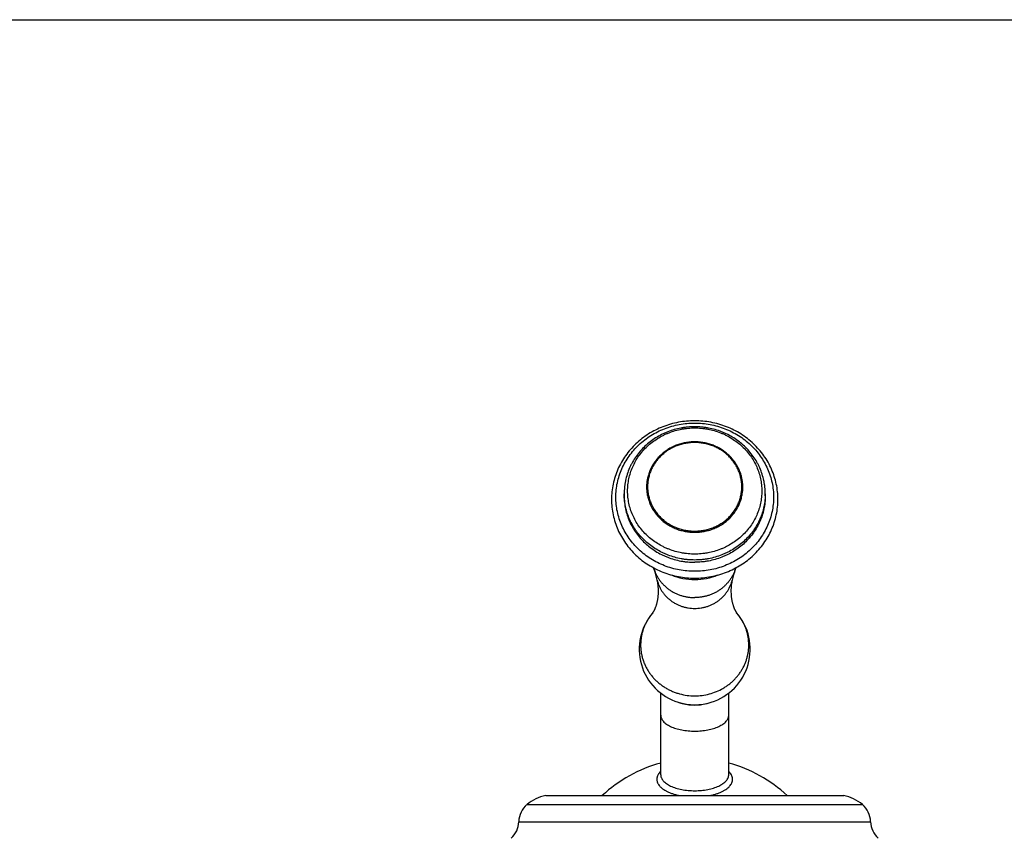
# Model space of a CAD drawing. Units: inches. Extents: x 0 to 11, y 0 to 8.5.
# Drawn here: x 2.8 to 5.5, y 6.2 to 8.5 of the extents above; entities that cross this region are included whole.
import ezdxf

# ---------------------------------------------------------------- set-up
doc = ezdxf.new("R2010")
doc.units = ezdxf.units.IN
doc.header["$LTSCALE"] = 0.605
doc.header["$MEASUREMENT"] = 0
doc.layers.get('0').update_dxf_attribs({"linetype": 'CONTINUOUS'})

msp = doc.modelspace()

# ---------------------------------------------------------------- linework, layer by layer
at = {"color": 7, "linetype": 'Continuous'}
for p, q in [((0, 8.5), (11, 8.5)), ((4.4383, 7.1703), (4.4383, 7.1767)), ((4.4384, 7.1703), (4.4384, 7.1707)), ((4.4384, 7.1703), (4.4384, 7.1707)), ((4.8323, 7.1703), (4.8323, 7.1767)), ((4.5403, 6.3922), (4.5403, 6.62)), ((4.7303, 6.3922), (4.7303, 6.62)), ((4.6098, 6.5896), (4.6101, 6.5895)), ((4.6098, 6.5896), (4.6101, 6.5895)), ((4.2191, 6.3338), (5.0515, 6.3338)), ((4.1669, 6.3089), (5.1037, 6.3089)), ((4.144, 6.261), (5.1266, 6.261))]:
    msp.add_line(p, q, dxfattribs=at)
for centre, radius, start, end in [((4.6122, 7.1767), 0.1739, 180.0003, 181.9957), ((4.3935, 6.9228), 0.1355, 18.1688, 20.1998), ((4.174, 6.8511), 0.3663, 13.3082, 18.1201), ((5.0917, 6.8525), 0.3613, 161.8461, 166.7256), ((4.8762, 6.9232), 0.1345, 159.7931, 161.8386), ((4.6352, 7.1116), 0.1744, 248.0553, 270.0428), ((4.6354, 7.1116), 0.1744, 269.9572, 291.945), ((4.6353, 6.7425), 0.155, 139.0699, 252.7319), ((4.6353, 6.7425), 0.155, 287.2681, 40.9301), ((4.6438, 6.7498), 0.1437, 39.3361, 40.9311), ((4.6444, 6.7503), 0.143, 37.9175, 39.3366), ((4.6447, 6.7506), 0.1425, 37.5736, 37.9172), ((4.6353, 6.7425), 0.155, 252.7456, 270.0087), ((4.6348, 6.7408), 0.1533, 252.7321, 253.8746), ((4.6349, 6.7412), 0.1537, 253.8746, 254.7999), ((4.635, 6.7415), 0.154, 254.7999, 255.7091), ((4.635, 6.7417), 0.1542, 255.7091, 256.7268), ((4.6351, 6.7419), 0.1544, 256.7267, 257.4639), ((4.6351, 6.742), 0.1546, 257.464, 258.6553), ((4.6353, 6.7106), 0.124, 255.1028, 270.0116), ((4.6351, 6.7422), 0.1547, 258.6552, 259.1358), ((4.6352, 6.7424), 0.1549, 259.1361, 260.5825), ((4.6353, 6.7432), 0.1557, 260.7028, 270.0026), ((4.6353, 6.7121), 0.1249, 261.5531, 270.0012), ((4.6353, 6.7426), 0.1551, 269.9809, 287.2367), ((4.6353, 6.7425), 0.155, 269.9913, 287.2544), ((4.6353, 6.7106), 0.124, 269.9884, 284.8975), ((4.6353, 6.7121), 0.1249, 269.9988, 278.447), ((4.6353, 6.0618), 0.375, 104.6754, 133.5034), ((4.6353, 6.0618), 0.375, 46.4966, 75.3246), ((4.2403, 6.2223), 0.1135, 100.772, 130.2807), ((5.0303, 6.2223), 0.1135, 49.7193, 79.228), ((4.2089, 6.2593), 0.065, 130.2807, 178.4572), ((5.0616, 6.2593), 0.065, 1.5428, 49.7193), ((4.079, 6.2628), 0.065, 312.2686, 358.4572), ((5.1916, 6.2628), 0.065, 181.5428, 227.7314)]:
    msp.add_arc(centre, radius, start, end, dxfattribs=at)
for points, knots in [([(4.6353, 7.3802), (4.6277, 7.3802), (4.6125, 7.3795), (4.59, 7.3764), (4.5679, 7.3712), (4.5464, 7.3639), (4.5258, 7.3548), (4.5062, 7.3437), (4.4879, 7.3309), (4.4709, 7.3164), (4.4556, 7.3004), (4.4419, 7.2831), (4.4301, 7.2646), (4.4203, 7.245), (4.4126, 7.2247), (4.407, 7.2037), (4.4036, 7.1823), (4.4025, 7.1606), (4.4036, 7.139), (4.407, 7.1176), (4.4126, 7.0966), (4.4203, 7.0762), (4.4301, 7.0567), (4.4419, 7.0381), (4.4556, 7.0208), (4.4709, 7.0048), (4.4879, 6.9904), (4.5062, 6.9775), (4.5258, 6.9665), (4.5464, 6.9573), (4.5679, 6.9501), (4.59, 6.9449), (4.6125, 6.9417), (4.6277, 6.941), (4.6353, 6.941)], [0, 0, 0, 0, 0.032047, 0.064063, 0.09602, 0.12789, 0.15965, 0.191279, 0.222763, 0.254093, 0.285266, 0.316285, 0.347157, 0.377899, 0.408528, 0.439069, 0.46955, 0.5, 0.53045, 0.560931, 0.591472, 0.622101, 0.652842, 0.683715, 0.714733, 0.745906, 0.777237, 0.808721, 0.84035, 0.87211, 0.90398, 0.935937, 0.967953, 1, 1, 1, 1]), ([(4.6353, 6.96), (4.6281, 6.96), (4.6137, 6.9606), (4.5923, 6.9636), (4.5713, 6.9685), (4.5509, 6.9754), (4.5313, 6.9841), (4.5128, 6.9945), (4.4954, 7.0066), (4.4793, 7.0203), (4.4648, 7.0354), (4.4519, 7.0517), (4.4408, 7.0692), (4.4315, 7.0875), (4.4242, 7.1067), (4.4189, 7.1265), (4.4157, 7.1466), (4.4147, 7.1669), (4.4157, 7.1873), (4.4189, 7.2074), (4.4242, 7.2271), (4.4315, 7.2463), (4.4408, 7.2647), (4.4519, 7.2821), (4.4648, 7.2985), (4.4793, 7.3135), (4.4954, 7.3272), (4.5128, 7.3393), (4.5313, 7.3498), (4.5509, 7.3585), (4.5713, 7.3653), (4.5923, 7.3702), (4.6137, 7.3732), (4.6281, 7.3739), (4.6353, 7.3739)], [0, 0, 0, 0, 0.032209, 0.064382, 0.096485, 0.128484, 0.160352, 0.192064, 0.223602, 0.254954, 0.286117, 0.317091, 0.347887, 0.378523, 0.409021, 0.43941, 0.469724, 0.5, 0.530276, 0.56059, 0.590979, 0.621477, 0.652113, 0.682909, 0.713883, 0.745046, 0.776398, 0.807936, 0.839648, 0.871516, 0.903515, 0.935618, 0.967791, 1, 1, 1, 1]), ([(4.6353, 6.941), (4.6429, 6.941), (4.658, 6.9417), (4.6806, 6.9449), (4.7027, 6.9501), (4.7242, 6.9573), (4.7448, 6.9665), (4.7644, 6.9775), (4.7827, 6.9904), (4.7997, 7.0048), (4.815, 7.0208), (4.8287, 7.0381), (4.8405, 7.0567), (4.8503, 7.0762), (4.858, 7.0966), (4.8636, 7.1176), (4.867, 7.139), (4.8681, 7.1606), (4.867, 7.1823), (4.8636, 7.2037), (4.858, 7.2247), (4.8503, 7.245), (4.8405, 7.2646), (4.8287, 7.2831), (4.815, 7.3004), (4.7997, 7.3164), (4.7827, 7.3309), (4.7644, 7.3437), (4.7448, 7.3548), (4.7242, 7.3639), (4.7027, 7.3712), (4.6806, 7.3764), (4.658, 7.3795), (4.6429, 7.3802), (4.6353, 7.3802)], [0, 0, 0, 0, 0.032047, 0.064063, 0.09602, 0.12789, 0.15965, 0.191279, 0.222763, 0.254093, 0.285266, 0.316285, 0.347157, 0.377899, 0.408528, 0.439069, 0.46955, 0.5, 0.53045, 0.560931, 0.591472, 0.622101, 0.652842, 0.683715, 0.714733, 0.745906, 0.777237, 0.808721, 0.84035, 0.87211, 0.90398, 0.935937, 0.967953, 1, 1, 1, 1]), ([(4.6353, 7.3739), (4.6425, 7.3739), (4.6569, 7.3732), (4.6783, 7.3702), (4.6993, 7.3653), (4.7197, 7.3585), (4.7392, 7.3498), (4.7578, 7.3393), (4.7752, 7.3272), (4.7912, 7.3135), (4.8058, 7.2985), (4.8187, 7.2821), (4.8298, 7.2647), (4.8391, 7.2463), (4.8464, 7.2271), (4.8516, 7.2074), (4.8548, 7.1873), (4.8559, 7.1669), (4.8548, 7.1466), (4.8516, 7.1265), (4.8464, 7.1067), (4.8391, 7.0875), (4.8298, 7.0692), (4.8187, 7.0517), (4.8058, 7.0354), (4.7912, 7.0203), (4.7752, 7.0066), (4.7578, 6.9945), (4.7392, 6.9841), (4.7197, 6.9754), (4.6993, 6.9685), (4.6783, 6.9636), (4.6569, 6.9606), (4.6425, 6.96), (4.6353, 6.96)], [0, 0, 0, 0, 0.032209, 0.064382, 0.096485, 0.128484, 0.160352, 0.192064, 0.223602, 0.254954, 0.286117, 0.317091, 0.347887, 0.378523, 0.409021, 0.43941, 0.469724, 0.5, 0.530276, 0.56059, 0.590979, 0.621477, 0.652113, 0.682909, 0.713883, 0.745046, 0.776398, 0.807936, 0.839648, 0.871516, 0.903515, 0.935618, 0.967791, 1, 1, 1, 1]), ([(4.6353, 7.3636), (4.6289, 7.3636), (4.6192, 7.3632), (4.6065, 7.3617), (4.5938, 7.3596), (4.5782, 7.356), (4.5631, 7.3508), (4.5513, 7.3459), (4.5398, 7.3404), (4.526, 7.3326), (4.5105, 7.3217), (4.4961, 7.3094), (4.483, 7.2958), (4.4715, 7.2811), (4.4631, 7.2679), (4.4573, 7.257), (4.452, 7.2458), (4.4465, 7.2313), (4.4426, 7.2164), (4.4404, 7.2043), (4.4388, 7.1921), (4.4383, 7.1829), (4.4383, 7.1767)], [0, 0, 0, 0, 0.06386, 0.095784, 0.127685, 0.191389, 0.254943, 0.286659, 0.318323, 0.381462, 0.444351, 0.506977, 0.569334, 0.631429, 0.693276, 0.724125, 0.754923, 0.816361, 0.877652, 0.908266, 0.938862, 1, 1, 1, 1]), ([(4.6353, 7.0081), (4.6292, 7.0081), (4.62, 7.0085), (4.6078, 7.0099), (4.5957, 7.0119), (4.5808, 7.0154), (4.5664, 7.0203), (4.5551, 7.0249), (4.5442, 7.0301), (4.531, 7.0375), (4.5162, 7.0478), (4.5026, 7.0594), (4.4902, 7.0723), (4.4792, 7.0862), (4.4697, 7.101), (4.4619, 7.1167), (4.4556, 7.133), (4.4512, 7.1498), (4.4485, 7.1669), (4.4475, 7.1842), (4.4485, 7.2015), (4.4512, 7.2187), (4.4556, 7.2355), (4.4619, 7.2518), (4.4697, 7.2674), (4.4792, 7.2823), (4.4902, 7.2962), (4.5026, 7.309), (4.5162, 7.3206), (4.531, 7.3309), (4.5442, 7.3383), (4.5551, 7.3435), (4.5664, 7.3482), (4.5808, 7.3531), (4.5957, 7.3566), (4.6078, 7.3585), (4.62, 7.3599), (4.6292, 7.3604), (4.6353, 7.3604)], [0, 0, 0, 0, 0.032208, 0.048306, 0.064389, 0.09649, 0.128488, 0.144444, 0.160364, 0.192074, 0.223611, 0.254963, 0.286124, 0.317097, 0.347893, 0.378527, 0.409024, 0.439412, 0.469725, 0.5, 0.530275, 0.560588, 0.590976, 0.621473, 0.652107, 0.682903, 0.713876, 0.745037, 0.776389, 0.807926, 0.839636, 0.855556, 0.871512, 0.90351, 0.935611, 0.951694, 0.967792, 1, 1, 1, 1]), ([(4.8323, 7.1767), (4.8323, 7.1829), (4.8318, 7.1921), (4.8302, 7.2043), (4.828, 7.2164), (4.824, 7.2313), (4.8186, 7.2458), (4.8133, 7.257), (4.8075, 7.2679), (4.7991, 7.2811), (4.7875, 7.2958), (4.7745, 7.3094), (4.7601, 7.3217), (4.7446, 7.3326), (4.7307, 7.3404), (4.7193, 7.3459), (4.7075, 7.3508), (4.6923, 7.356), (4.6767, 7.3596), (4.6641, 7.3617), (4.6513, 7.3632), (4.6417, 7.3636), (4.6353, 7.3636)], [0, 0, 0, 0, 0.061138, 0.091734, 0.122348, 0.183639, 0.245077, 0.275874, 0.306723, 0.368571, 0.430666, 0.493023, 0.555649, 0.618538, 0.681677, 0.713341, 0.745057, 0.808611, 0.872315, 0.904216, 0.93614, 1, 1, 1, 1]), ([(4.6353, 7.3604), (4.6414, 7.3604), (4.6506, 7.3599), (4.6628, 7.3585), (4.6749, 7.3566), (4.6898, 7.3531), (4.7042, 7.3482), (4.7155, 7.3435), (4.7264, 7.3383), (4.7395, 7.3309), (4.7543, 7.3206), (4.768, 7.309), (4.7804, 7.2962), (4.7914, 7.2823), (4.8008, 7.2674), (4.8087, 7.2518), (4.8149, 7.2355), (4.8194, 7.2187), (4.8221, 7.2015), (4.823, 7.1842), (4.8221, 7.1669), (4.8194, 7.1498), (4.8149, 7.133), (4.8087, 7.1167), (4.8008, 7.101), (4.7914, 7.0862), (4.7804, 7.0723), (4.768, 7.0594), (4.7543, 7.0478), (4.7395, 7.0375), (4.7264, 7.0301), (4.7155, 7.0249), (4.7042, 7.0203), (4.6898, 7.0154), (4.6749, 7.0119), (4.6628, 7.0099), (4.6506, 7.0085), (4.6414, 7.0081), (4.6353, 7.0081)], [0, 0, 0, 0, 0.032208, 0.048306, 0.064389, 0.09649, 0.128488, 0.144444, 0.160364, 0.192074, 0.223611, 0.254963, 0.286124, 0.317097, 0.347893, 0.378527, 0.409024, 0.439412, 0.469725, 0.5, 0.530275, 0.560588, 0.590976, 0.621473, 0.652107, 0.682903, 0.713876, 0.745037, 0.776389, 0.807926, 0.839636, 0.855556, 0.871512, 0.90351, 0.935611, 0.951694, 0.967792, 1, 1, 1, 1]), ([(4.6353, 7.3214), (4.6309, 7.3214), (4.6243, 7.3211), (4.6156, 7.3201), (4.6069, 7.3187), (4.5963, 7.3162), (4.5838, 7.312), (4.5719, 7.3067), (4.5606, 7.3003), (4.55, 7.2929), (4.5402, 7.2846), (4.5313, 7.2754), (4.5234, 7.2654), (4.5166, 7.2548), (4.511, 7.2436), (4.5065, 7.2319), (4.5033, 7.2198), (4.5014, 7.2076), (4.5007, 7.1952), (4.5014, 7.1828), (4.5033, 7.1705), (4.5065, 7.1584), (4.511, 7.1467), (4.5166, 7.1355), (4.5234, 7.1249), (4.5313, 7.1149), (4.5402, 7.1057), (4.55, 7.0974), (4.5606, 7.09), (4.5719, 7.0836), (4.5838, 7.0783), (4.5963, 7.0742), (4.6069, 7.0717), (4.6156, 7.0702), (4.6243, 7.0692), (4.6309, 7.0689), (4.6353, 7.0689)], [0, 0, 0, 0, 0.032208, 0.048307, 0.06439, 0.096492, 0.128491, 0.160357, 0.192069, 0.223606, 0.254958, 0.28612, 0.317094, 0.34789, 0.378525, 0.409022, 0.439411, 0.469725, 0.5, 0.530275, 0.560589, 0.590978, 0.621475, 0.65211, 0.682906, 0.71388, 0.745042, 0.776394, 0.807931, 0.839643, 0.871509, 0.903508, 0.93561, 0.951693, 0.967792, 1, 1, 1, 1]), ([(4.6353, 7.3196), (4.631, 7.3196), (4.6245, 7.3193), (4.616, 7.3183), (4.6075, 7.3169), (4.597, 7.3145), (4.5849, 7.3104), (4.5732, 7.3052), (4.5621, 7.2989), (4.5517, 7.2917), (4.5421, 7.2835), (4.5334, 7.2745), (4.5257, 7.2648), (4.5191, 7.2544), (4.5135, 7.2434), (4.5092, 7.2319), (4.506, 7.2201), (4.5041, 7.2081), (4.5035, 7.196), (4.5041, 7.1838), (4.506, 7.1718), (4.5092, 7.16), (4.5135, 7.1485), (4.5191, 7.1375), (4.5257, 7.1271), (4.5334, 7.1174), (4.5421, 7.1084), (4.5517, 7.1002), (4.5621, 7.093), (4.5732, 7.0867), (4.5849, 7.0815), (4.597, 7.0774), (4.6075, 7.075), (4.616, 7.0736), (4.6245, 7.0726), (4.631, 7.0723), (4.6353, 7.0723)], [0, 0, 0, 0, 0.032208, 0.048307, 0.06439, 0.096492, 0.128491, 0.160357, 0.192069, 0.223606, 0.254958, 0.28612, 0.317094, 0.34789, 0.378525, 0.409022, 0.439411, 0.469725, 0.5, 0.530275, 0.560589, 0.590978, 0.621475, 0.65211, 0.682906, 0.71388, 0.745042, 0.776394, 0.807931, 0.839643, 0.871509, 0.903508, 0.93561, 0.951693, 0.967792, 1, 1, 1, 1]), ([(4.6353, 7.0689), (4.6397, 7.0689), (4.6463, 7.0692), (4.655, 7.0702), (4.6637, 7.0717), (4.6743, 7.0742), (4.6868, 7.0783), (4.6987, 7.0836), (4.71, 7.09), (4.7206, 7.0974), (4.7304, 7.1057), (4.7393, 7.1149), (4.7471, 7.1249), (4.7539, 7.1355), (4.7596, 7.1467), (4.764, 7.1584), (4.7672, 7.1705), (4.7692, 7.1828), (4.7698, 7.1952), (4.7692, 7.2076), (4.7672, 7.2198), (4.764, 7.2319), (4.7596, 7.2436), (4.7539, 7.2548), (4.7471, 7.2654), (4.7393, 7.2754), (4.7304, 7.2846), (4.7206, 7.2929), (4.71, 7.3003), (4.6987, 7.3067), (4.6868, 7.312), (4.6743, 7.3162), (4.6637, 7.3187), (4.655, 7.3201), (4.6463, 7.3211), (4.6397, 7.3214), (4.6353, 7.3214)], [0, 0, 0, 0, 0.032208, 0.048307, 0.06439, 0.096492, 0.128491, 0.160357, 0.192069, 0.223606, 0.254958, 0.28612, 0.317094, 0.34789, 0.378525, 0.409022, 0.439411, 0.469725, 0.5, 0.530275, 0.560589, 0.590978, 0.621475, 0.65211, 0.682906, 0.71388, 0.745042, 0.776394, 0.807931, 0.839643, 0.871509, 0.903508, 0.93561, 0.951693, 0.967792, 1, 1, 1, 1]), ([(4.6353, 7.0723), (4.6396, 7.0723), (4.6461, 7.0726), (4.6546, 7.0736), (4.6631, 7.075), (4.6735, 7.0774), (4.6857, 7.0815), (4.6974, 7.0867), (4.7085, 7.093), (4.7189, 7.1002), (4.7285, 7.1084), (4.7371, 7.1174), (4.7448, 7.1271), (4.7515, 7.1375), (4.757, 7.1485), (4.7614, 7.16), (4.7645, 7.1718), (4.7664, 7.1838), (4.7671, 7.196), (4.7664, 7.2081), (4.7645, 7.2201), (4.7614, 7.2319), (4.757, 7.2434), (4.7515, 7.2544), (4.7448, 7.2648), (4.7371, 7.2745), (4.7285, 7.2835), (4.7189, 7.2917), (4.7085, 7.2989), (4.6974, 7.3052), (4.6857, 7.3104), (4.6735, 7.3145), (4.6631, 7.3169), (4.6546, 7.3183), (4.6461, 7.3193), (4.6396, 7.3196), (4.6353, 7.3196)], [0, 0, 0, 0, 0.032208, 0.048307, 0.06439, 0.096492, 0.128491, 0.160357, 0.192069, 0.223606, 0.254958, 0.28612, 0.317094, 0.34789, 0.378525, 0.409022, 0.439411, 0.469725, 0.5, 0.530275, 0.560589, 0.590978, 0.621475, 0.65211, 0.682906, 0.71388, 0.745042, 0.776394, 0.807931, 0.839643, 0.871509, 0.903508, 0.93561, 0.951693, 0.967792, 1, 1, 1, 1]), ([(4.4383, 7.1703), (4.4383, 7.1642), (4.4389, 7.1521), (4.4418, 7.1341), (4.4465, 7.1164), (4.453, 7.0993), (4.4613, 7.0828), (4.4713, 7.0672), (4.4828, 7.0526), (4.4958, 7.0391), (4.5102, 7.0269), (4.5257, 7.0161), (4.5395, 7.0083), (4.551, 7.0029), (4.5628, 6.998), (4.578, 6.9929), (4.5937, 6.9892), (4.6064, 6.9871), (4.6192, 6.9856), (4.6288, 6.9852), (4.6353, 6.9852)], [0, 0, 0, 0, 0.06055, 0.121176, 0.181952, 0.242946, 0.304215, 0.365805, 0.427752, 0.490074, 0.552777, 0.615851, 0.679273, 0.711112, 0.743023, 0.80702, 0.871222, 0.903388, 0.935584, 1, 1, 1, 1]), ([(4.6353, 6.9916), (4.629, 6.9916), (4.6195, 6.992), (4.607, 6.9934), (4.5946, 6.9954), (4.5793, 6.9989), (4.5644, 7.0038), (4.5528, 7.0085), (4.5415, 7.0138), (4.5279, 7.0212), (4.5125, 7.0316), (4.4983, 7.0433), (4.4853, 7.0563), (4.4756, 7.068), (4.4686, 7.0779), (4.4638, 7.0855), (4.4593, 7.0934), (4.4539, 7.1041), (4.4482, 7.1179), (4.4439, 7.1322), (4.4414, 7.1438), (4.4399, 7.1526), (4.4389, 7.1614), (4.4385, 7.1673), (4.4384, 7.1703)], [0, 0, 0, 0, 0.064366, 0.096537, 0.12868, 0.192842, 0.256806, 0.288705, 0.320534, 0.383946, 0.447023, 0.509739, 0.572084, 0.63406, 0.664923, 0.695701, 0.726398, 0.757018, 0.818035, 0.878822, 0.909158, 0.93946, 0.969738, 1, 1, 1, 1]), ([(4.8323, 7.1767), (4.8323, 7.1707), (4.8317, 7.1585), (4.8288, 7.1405), (4.8241, 7.1229), (4.8176, 7.1057), (4.8093, 7.0893), (4.7993, 7.0737), (4.7878, 7.059), (4.7748, 7.0456), (4.7604, 7.0334), (4.7449, 7.0225), (4.731, 7.0147), (4.7195, 7.0093), (4.7077, 7.0044), (4.6925, 6.9993), (4.6769, 6.9956), (4.6642, 6.9935), (4.6514, 6.992), (4.6417, 6.9916), (4.6353, 6.9916)], [0, 0, 0, 0, 0.06055, 0.121176, 0.181952, 0.242946, 0.304215, 0.365805, 0.427752, 0.490074, 0.552777, 0.615851, 0.679273, 0.711112, 0.743023, 0.80702, 0.871222, 0.903388, 0.935584, 1, 1, 1, 1]), ([(4.8323, 7.1703), (4.8323, 7.1642), (4.8317, 7.1521), (4.8288, 7.1341), (4.8241, 7.1164), (4.8176, 7.0993), (4.8093, 7.0828), (4.7993, 7.0672), (4.7878, 7.0526), (4.7748, 7.0391), (4.7604, 7.0269), (4.7449, 7.0161), (4.731, 7.0083), (4.7195, 7.0029), (4.7077, 6.998), (4.6925, 6.9929), (4.6769, 6.9892), (4.6642, 6.9871), (4.6514, 6.9856), (4.6417, 6.9852), (4.6353, 6.9852)], [0, 0, 0, 0, 0.06055, 0.121176, 0.181952, 0.242946, 0.304215, 0.365805, 0.427752, 0.490074, 0.552777, 0.615851, 0.679273, 0.711112, 0.743023, 0.80702, 0.871222, 0.903388, 0.935584, 1, 1, 1, 1]), ([(4.5222, 6.9651), (4.5231, 6.9623), (4.5252, 6.9567), (4.529, 6.9486), (4.5335, 6.9408), (4.5387, 6.9334), (4.5444, 6.9264), (4.5508, 6.9199), (4.5576, 6.9138), (4.565, 6.9083), (4.5727, 6.9033), (4.5809, 6.8989), (4.5895, 6.8952), (4.5983, 6.8921), (4.6073, 6.8897), (4.6165, 6.8879), (4.6259, 6.8869), (4.6322, 6.8867), (4.6353, 6.8867)], [0, 0, 0, 0, 0.060564, 0.121343, 0.182369, 0.243669, 0.305262, 0.367157, 0.429358, 0.491862, 0.554655, 0.617719, 0.681029, 0.744552, 0.808254, 0.872089, 0.936027, 1, 1, 1, 1]), ([(4.7484, 6.9651), (4.7474, 6.9623), (4.7454, 6.9567), (4.7415, 6.9486), (4.737, 6.9408), (4.7319, 6.9334), (4.7261, 6.9264), (4.7198, 6.9199), (4.713, 6.9138), (4.7056, 6.9083), (4.6978, 6.9033), (4.6896, 6.8989), (4.6811, 6.8952), (4.6723, 6.8921), (4.6633, 6.8897), (4.654, 6.8879), (4.6447, 6.8869), (4.6384, 6.8867), (4.6353, 6.8867)], [0, 0, 0, 0, 0.060564, 0.121343, 0.182369, 0.243669, 0.305262, 0.367157, 0.429358, 0.491862, 0.554655, 0.617719, 0.681029, 0.744552, 0.808254, 0.872089, 0.936027, 1, 1, 1, 1]), ([(4.5182, 6.844), (4.5182, 6.844), (4.5181, 6.8439), (4.5182, 6.844), (4.5182, 6.8441), (4.5183, 6.8441), (4.5184, 6.8442), (4.5185, 6.8444), (4.5187, 6.8446), (4.5189, 6.845), (4.5192, 6.8454), (4.5195, 6.8459), (4.5199, 6.8465), (4.5203, 6.8471), (4.5207, 6.8478), (4.5212, 6.8486), (4.5216, 6.8494), (4.5221, 6.8503), (4.5226, 6.8513), (4.5233, 6.8527), (4.5242, 6.8546), (4.5252, 6.857), (4.5263, 6.8596), (4.5273, 6.8625), (4.5283, 6.8654), (4.5292, 6.8686), (4.5301, 6.8719), (4.5309, 6.8753), (4.5317, 6.8788), (4.5323, 6.8824), (4.5329, 6.8862), (4.5333, 6.8899), (4.5337, 6.8938), (4.534, 6.899), (4.5341, 6.9055), (4.5339, 6.912), (4.5335, 6.9171), (4.533, 6.9222), (4.5321, 6.9283), (4.5311, 6.9331), (4.5305, 6.9355)], [0, 0, 0, 0, 0.000558, 0.001107, 0.001784, 0.002721, 0.003915, 0.00536, 0.008985, 0.013555, 0.019034, 0.025382, 0.032562, 0.040536, 0.049268, 0.058723, 0.068872, 0.079685, 0.091135, 0.103195, 0.129033, 0.156996, 0.1869, 0.218566, 0.251819, 0.286501, 0.322459, 0.359546, 0.397617, 0.436535, 0.476174, 0.516408, 0.557113, 0.598166, 0.680791, 0.76323, 0.80405, 0.844447, 0.923606, 1, 1, 1, 1]), ([(4.5305, 6.9355), (4.5312, 6.9327), (4.5328, 6.9272), (4.5358, 6.9192), (4.5396, 6.9114), (4.5441, 6.904), (4.5492, 6.897), (4.5549, 6.8903), (4.5613, 6.8842), (4.5681, 6.8786), (4.5754, 6.8736), (4.5831, 6.8691), (4.5913, 6.8653), (4.5997, 6.8621), (4.6084, 6.8596), (4.6172, 6.8578), (4.6262, 6.8568), (4.6323, 6.8565), (4.6353, 6.8565)], [0, 0, 0, 0, 0.060512, 0.121214, 0.18215, 0.243356, 0.304858, 0.366675, 0.428818, 0.491286, 0.55407, 0.617152, 0.680507, 0.744101, 0.807895, 0.87184, 0.935898, 1, 1, 1, 1]), ([(4.6353, 6.8565), (4.6383, 6.8565), (4.6444, 6.8568), (4.6533, 6.8578), (4.6622, 6.8596), (4.6709, 6.8621), (4.6793, 6.8653), (4.6874, 6.8691), (4.6952, 6.8736), (4.7025, 6.8786), (4.7093, 6.8842), (4.7156, 6.8903), (4.7214, 6.897), (4.7265, 6.904), (4.731, 6.9114), (4.7347, 6.9192), (4.7378, 6.9272), (4.7394, 6.9327), (4.74, 6.9355)], [0, 0, 0, 0, 0.064102, 0.12816, 0.192105, 0.255899, 0.319493, 0.382848, 0.44593, 0.508714, 0.571182, 0.633325, 0.695142, 0.756644, 0.81785, 0.878786, 0.939488, 1, 1, 1, 1]), ([(4.74, 6.9355), (4.7395, 6.9331), (4.7385, 6.9283), (4.7376, 6.9222), (4.7371, 6.9171), (4.7367, 6.912), (4.7364, 6.9055), (4.7366, 6.899), (4.7369, 6.8938), (4.7373, 6.8899), (4.7377, 6.8862), (4.7383, 6.8824), (4.7389, 6.8788), (4.7396, 6.8753), (4.7405, 6.8719), (4.7413, 6.8686), (4.7423, 6.8654), (4.7433, 6.8625), (4.7443, 6.8596), (4.7453, 6.857), (4.7464, 6.8546), (4.7474, 6.8524), (4.7483, 6.8507), (4.7489, 6.8494), (4.7494, 6.8486), (4.7499, 6.8478), (4.7503, 6.8471), (4.7507, 6.8465), (4.751, 6.8459), (4.7514, 6.8454), (4.7517, 6.845), (4.7519, 6.8446), (4.7521, 6.8443), (4.7523, 6.8442), (4.7524, 6.8441), (4.7524, 6.844), (4.7525, 6.8439), (4.7524, 6.844), (4.7524, 6.844)], [0, 0, 0, 0, 0.076347, 0.1555, 0.195905, 0.236736, 0.31918, 0.401793, 0.442838, 0.483535, 0.523763, 0.563397, 0.602312, 0.64038, 0.677463, 0.713417, 0.748094, 0.781343, 0.813004, 0.842904, 0.870866, 0.896706, 0.920215, 0.931027, 0.941172, 0.950621, 0.959345, 0.96731, 0.974484, 0.980831, 0.986318, 0.990908, 0.994561, 0.997226, 0.998172, 0.998852, 0.999384, 1, 1, 1, 1]), ([(4.5182, 6.844), (4.5159, 6.8414), (4.5117, 6.8361), (4.5058, 6.8277), (4.5007, 6.819), (4.4962, 6.8099), (4.4923, 6.8006), (4.4892, 6.791), (4.4868, 6.7813), (4.4852, 6.7714), (4.4843, 6.7614), (4.4841, 6.7514), (4.4847, 6.7414), (4.4861, 6.7315), (4.4882, 6.7216), (4.491, 6.712), (4.4945, 6.7025), (4.4987, 6.6934), (4.5036, 6.6845), (4.5092, 6.6759), (4.5154, 6.6678), (4.5222, 6.6601), (4.5295, 6.6528), (4.5374, 6.6461), (4.5457, 6.6399), (4.5545, 6.6342), (4.5637, 6.6292), (4.5733, 6.6248), (4.5831, 6.621), (4.5966, 6.6168), (4.614, 6.6133), (4.6282, 6.6124), (4.6353, 6.6124)], [0, 0, 0, 0, 0.031207, 0.062284, 0.093237, 0.124076, 0.154814, 0.185465, 0.216045, 0.246573, 0.277067, 0.307547, 0.338033, 0.368544, 0.399101, 0.429721, 0.460422, 0.491218, 0.522123, 0.553147, 0.5843, 0.615587, 0.647012, 0.678573, 0.71027, 0.742097, 0.774047, 0.80611, 0.838273, 0.870524, 0.935187, 1, 1, 1, 1]), ([(4.6353, 6.6124), (4.6422, 6.6124), (4.656, 6.6133), (4.6763, 6.6173), (4.6959, 6.6238), (4.7113, 6.6314), (4.7228, 6.6385), (4.7311, 6.6444), (4.7389, 6.6509), (4.7462, 6.6578), (4.753, 6.6652), (4.7592, 6.673), (4.7649, 6.6812), (4.7699, 6.6897), (4.7743, 6.6985), (4.7781, 6.7076), (4.7811, 6.7169), (4.7835, 6.7264), (4.7852, 6.736), (4.7862, 6.7457), (4.7865, 6.7555), (4.786, 6.7652), (4.7849, 6.7749), (4.783, 6.7845), (4.7805, 6.794), (4.7772, 6.8032), (4.7733, 6.8123), (4.7688, 6.821), (4.7636, 6.8295), (4.7597, 6.8349), (4.7577, 6.8375)], [0, 0, 0, 0, 0.064819, 0.129494, 0.193899, 0.257919, 0.289774, 0.321505, 0.353104, 0.38457, 0.415902, 0.447102, 0.478175, 0.509128, 0.539969, 0.570712, 0.60137, 0.631957, 0.662491, 0.69299, 0.723472, 0.753956, 0.784461, 0.815007, 0.845609, 0.876285, 0.90705, 0.937917, 0.968898, 1, 1, 1, 1]), ([(4.5403, 6.5584), (4.5403, 6.5577), (4.5404, 6.5562), (4.5407, 6.5541), (4.5413, 6.5519), (4.5424, 6.5489), (4.5443, 6.5453), (4.5475, 6.5412), (4.5515, 6.5372), (4.5564, 6.5335), (4.5619, 6.53), (4.5682, 6.5268), (4.5751, 6.5238), (4.5826, 6.5212), (4.5906, 6.519), (4.599, 6.5172), (4.6078, 6.5157), (4.6168, 6.5146), (4.626, 6.514), (4.6322, 6.5138), (4.6353, 6.5138)], [0, 0, 0, 0, 0.019357, 0.038877, 0.05872, 0.079031, 0.121537, 0.167305, 0.216915, 0.270692, 0.328751, 0.391032, 0.457343, 0.527382, 0.60076, 0.677016, 0.755639, 0.83607, 0.91773, 1, 1, 1, 1]), ([(4.6353, 6.5138), (4.6384, 6.5138), (4.6446, 6.514), (4.6538, 6.5146), (4.6628, 6.5157), (4.6716, 6.5172), (4.68, 6.519), (4.688, 6.5212), (4.6955, 6.5238), (4.7024, 6.5268), (4.7086, 6.53), (4.7142, 6.5335), (4.719, 6.5372), (4.7231, 6.5412), (4.7262, 6.5453), (4.7282, 6.5489), (4.7293, 6.5519), (4.7299, 6.5541), (4.7302, 6.5562), (4.7303, 6.5577), (4.7303, 6.5584)], [0, 0, 0, 0, 0.08227, 0.16393, 0.244361, 0.322984, 0.39924, 0.472618, 0.542657, 0.608968, 0.671249, 0.729308, 0.783085, 0.832695, 0.878463, 0.920969, 0.94128, 0.961123, 0.980643, 1, 1, 1, 1]), ([(4.5403, 6.4013), (4.5388, 6.3998), (4.536, 6.3969), (4.5333, 6.3928), (4.5316, 6.3894), (4.5307, 6.3869), (4.53, 6.3844), (4.5296, 6.3819), (4.5295, 6.3794), (4.5296, 6.3769), (4.53, 6.3743), (4.5307, 6.3718), (4.5317, 6.3693), (4.5333, 6.366), (4.5355, 6.3628), (4.5381, 6.3598), (4.5412, 6.3566), (4.5457, 6.3529), (4.5518, 6.3488), (4.5588, 6.345), (4.5666, 6.3416), (4.5751, 6.3385), (4.5842, 6.3359), (4.5905, 6.3344), (4.5937, 6.3338)], [0, 0, 0, 0, 0.057294, 0.110109, 0.135124, 0.159382, 0.18305, 0.206316, 0.229378, 0.252446, 0.275727, 0.29942, 0.323711, 0.348768, 0.401684, 0.429808, 0.459134, 0.52157, 0.589254, 0.662171, 0.740117, 0.822735, 0.909555, 1, 1, 1, 1]), ([(4.5403, 6.3922), (4.5403, 6.3914), (4.5404, 6.39), (4.5407, 6.3878), (4.5413, 6.3856), (4.5424, 6.3827), (4.5443, 6.379), (4.5475, 6.3749), (4.5515, 6.3709), (4.5564, 6.3672), (4.5619, 6.3637), (4.5682, 6.3605), (4.5751, 6.3576), (4.5826, 6.355), (4.5906, 6.3527), (4.599, 6.3509), (4.6078, 6.3494), (4.6168, 6.3483), (4.626, 6.3477), (4.6322, 6.3476), (4.6353, 6.3476)], [0, 0, 0, 0, 0.019357, 0.038877, 0.05872, 0.079031, 0.121537, 0.167305, 0.216915, 0.270692, 0.328751, 0.391032, 0.457343, 0.527382, 0.60076, 0.677016, 0.755639, 0.83607, 0.91773, 1, 1, 1, 1]), ([(4.6353, 6.3476), (4.6384, 6.3476), (4.6446, 6.3477), (4.6538, 6.3483), (4.6628, 6.3494), (4.6716, 6.3509), (4.68, 6.3527), (4.688, 6.355), (4.6955, 6.3576), (4.7024, 6.3605), (4.7086, 6.3637), (4.7142, 6.3672), (4.719, 6.3709), (4.7231, 6.3749), (4.7262, 6.379), (4.7282, 6.3827), (4.7293, 6.3856), (4.7299, 6.3878), (4.7302, 6.39), (4.7303, 6.3914), (4.7303, 6.3922)], [0, 0, 0, 0, 0.08227, 0.16393, 0.244361, 0.322984, 0.39924, 0.472618, 0.542657, 0.608968, 0.671249, 0.729308, 0.783085, 0.832695, 0.878463, 0.920969, 0.94128, 0.961123, 0.980643, 1, 1, 1, 1]), ([(4.6768, 6.3338), (4.6801, 6.3344), (4.6864, 6.3359), (4.6955, 6.3385), (4.7039, 6.3416), (4.7117, 6.345), (4.7187, 6.3488), (4.7249, 6.3529), (4.7294, 6.3566), (4.7324, 6.3597), (4.735, 6.3628), (4.7372, 6.366), (4.7389, 6.3693), (4.7398, 6.3718), (4.7405, 6.3743), (4.741, 6.3769), (4.7411, 6.3794), (4.741, 6.3819), (4.7406, 6.3844), (4.7399, 6.3869), (4.7389, 6.3894), (4.7373, 6.3928), (4.7345, 6.3969), (4.7318, 6.3998), (4.7303, 6.4013)], [0, 0, 0, 0, 0.090445, 0.177265, 0.259883, 0.33783, 0.410748, 0.478434, 0.540873, 0.5702, 0.598324, 0.651243, 0.6763, 0.700593, 0.724287, 0.747568, 0.770636, 0.793698, 0.816963, 0.84063, 0.864886, 0.8899, 0.94271, 1, 1, 1, 1])]:
    msp.add_open_spline(points, degree=3, knots=knots, dxfattribs=at)

doc.saveas('drawing.dxf')
